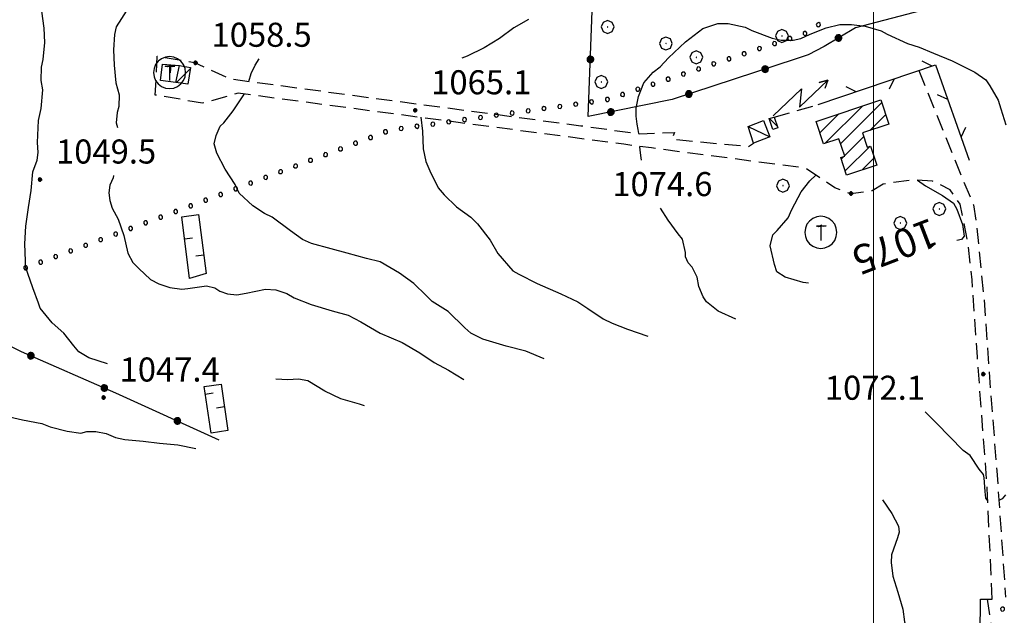
# Model space of a CAD drawing. Extents: x 2586745 to 2591569, y 4494072 to 4497530.
# Drawn here: x 2588734 to 2589041, y 4494794 to 4494980 of the extents above; entities that cross this region are included whole.
import ezdxf

# ---------------------------------------------------------------- set-up
doc = ezdxf.new("R2010")
doc.units = 0
doc.header["$LTSCALE"] = 5
doc.header["$MEASUREMENT"] = 0
for name, pattern in [('107', [1.5, 1, -0.5]), ('501', [5, 2.5, 2.5]), ('502', [5, 2.5, 2.5]), ('503', [5, 2.5, 2.5]), ('901', [0])]:
    doc.linetypes.add(name, pattern=pattern)
for name, color, linetype in [('10700000', 1, '107'), ('20100000', 2, 'Continuous'), ('20700000', 2, 'Continuous'), ('21200000', 2, 'Continuous'), ('21210000', 1, 'Continuous'), ('41600000', 2, 'Continuous'), ('50100000', 1, '501'), ('50200000', 1, '502'), ('50300000', 1, '503'), ('70400000', 1, 'Continuous'), ('80100000', 2, 'Continuous'), ('80200000', 1, 'Continuous'), ('80400000', 1, 'Continuous'), ('90100000', 8, '901'), ('91600000', 1, 'Continuous'), ('A0130000', 4, 'Continuous'), ('A0140000', 2, 'Continuous'), ('C2010000', 1, 'Continuous'), ('C2120000', 1, 'Continuous'), ('PARAMETR', 1, 'Continuous')]:
    doc.layers.add(name, color=color, linetype=linetype)
doc.styles.get("Standard").update_dxf_attribs({"font": 'romans.shx'})

# ---------------------------------------------------------------- blocks, each defined once
blk = doc.blocks.new('PALL0013')
at = {"linetype": 'Continuous'}
for p, q in [((-0.092, 0.1), (-0.13, 0.008)), ((-0.13, 0.008), (-0.092, -0.084)), ((0, 0.138), (-0.092, 0.1)), ((0.092, 0.1), (0, 0.138)), ((0.13, 0.008), (0.092, 0.1)), ((0.092, -0.084), (0.13, 0.008)), ((-0.092, -0.084), (0, -0.122)), ((0, -0.122), (0.092, -0.084))]:
    blk.add_line(p, q, dxfattribs=at)
blk = doc.blocks.new('CERCHIO5')
at = {"linetype": 'Continuous'}
for p, q in [((-0.196, 0.064), (-0.206, 0.001)), ((-0.206, 0.001), (-0.196, -0.062)), ((-0.003, -0.202), (-0.206, 0.001)), ((-0.206, 0.001), (-0.003, 0.001)), ((-0.196, -0.062), (0.022, 0.2)), ((-0.168, 0.12), (-0.196, 0.064)), ((0.162, -0.118), (-0.196, 0.064)), ((-0.196, 0.064), (0.19, -0.062)), ((-0.183, 0.032), (-0.184, 0.013)), ((-0.184, 0.013), (-0.184, -0.047)), ((-0.18, 0.058), (-0.183, 0.032)), ((-0.167, 0.093), (-0.182, 0.091)), ((-0.182, 0.091), (-0.092, 0.063)), ((-0.152, 0.092), (-0.18, 0.058)), ((-0.158, 0.051), (-0.172, 0.001)), ((-0.172, 0.001), (-0.165, -0.077)), ((-0.168, -0.118), (0.094, 0.177)), ((-0.123, 0.166), (-0.168, 0.12)), ((0.19, -0.062), (-0.168, 0.12)), ((-0.168, 0.12), (0, 0)), ((0, 0), (-0.168, -0.118)), ((-0.152, 0.092), (-0.167, 0.093)), ((-0.166, 0.023), (-0.083, 0.112)), ((-0.122, -0.02), (-0.166, 0.023)), ((-0.072, 0.156), (-0.158, 0.051)), ((-0.138, 0.053), (-0.158, -0.016)), ((-0.142, 0.108), (-0.152, 0.092)), ((-0.126, 0.022), (-0.152, 0.092)), ((-0.127, 0.089), (-0.145, 0)), ((-0.145, 0), (-0.12, -0.069)), ((-0.092, 0.063), (-0.144, 0.144)), ((-0.144, 0.144), (-0.002, 0.069)), ((-0.105, 0.116), (-0.142, 0.108)), ((-0.076, 0.082), (-0.138, 0.053)), ((-0.072, 0.156), (-0.127, 0.089)), ((-0.127, 0.089), (-0.123, 0.112)), ((-0.11, -0.009), (-0.127, 0.089)), ((-0.091, -0.032), (-0.126, 0.022)), ((-0.066, 0.194), (-0.123, 0.166)), ((0.06, 0.194), (-0.123, -0.164)), ((-0.123, -0.164), (-0.066, 0.194)), ((-0.003, -0.202), (-0.123, 0.166)), ((-0.123, 0.166), (0.162, -0.118)), ((-0.123, 0.112), (-0.114, 0.138)), ((-0.084, 0.048), (-0.122, -0.02)), ((-0.114, 0.138), (-0.098, 0.178)), ((-0.072, 0.156), (-0.105, 0.116)), ((-0.098, 0.178), (-0.082, 0.172)), ((-0.022, 0.154), (-0.084, 0.048)), ((-0.083, 0.112), (0.009, 0.101)), ((-0.082, 0.172), (-0.032, 0.175)), ((-0.05, 0.134), (-0.076, 0.082)), ((0.022, 0.2), (-0.072, 0.156)), ((-0.032, 0.175), (-0.072, 0.156)), ((-0.003, 0.152), (-0.072, 0.156)), ((-0.051, 0.061), (-0.07, -0.008)), ((-0.068, -0.179), (0.035, 0.008)), ((-0.003, 0.204), (-0.066, 0.194)), ((-0.066, 0.194), (0.116, -0.164)), ((0.012, 0.149), (-0.051, 0.112)), ((-0.051, 0.112), (-0.051, 0.061)), ((-0.016, 0.097), (-0.051, 0.061)), ((-0.051, 0.061), (-0.016, 0.097)), ((-0.04, 0.124), (-0.05, 0.134)), ((-0.032, 0.175), (-0.04, 0.124)), ((0.01, 0.186), (-0.032, 0.175)), ((0, 0.174), (-0.032, 0.175)), ((-0.032, 0.175), (0.012, 0.149)), ((0.006, 0.054), (-0.026, -0.018)), ((0.061, 0.125), (-0.022, 0.154)), ((-0.016, 0.097), (0.034, 0.11)), ((0.065, 0.085), (-0.016, 0.097)), ((-0.003, 0.001), (-0.003, 0.204)), ((0.06, 0.194), (-0.003, 0.204)), ((-0.003, 0.001), (0.06, 0.194)), ((0.116, 0.166), (-0.003, -0.202)), ((0.058, 0.137), (-0.003, 0.152)), ((-0.003, 0.001), (0.197, 0.001)), ((-0.003, 0.001), (-0.003, -0.202)), ((-0.002, 0.069), (0.042, 0.197)), ((0.042, 0.16), (0, 0.174)), ((0.072, 0.053), (0.002, -0.036)), ((0.067, 0.043), (0.006, 0.054)), ((0.009, 0.101), (0.072, 0.053)), ((0.034, 0.11), (0.01, 0.186)), ((0.026, -0.083), (0.079, 0.072)), ((0.147, 0.135), (0.033, 0.066)), ((0.033, 0.066), (0.19, 0.064)), ((0.034, 0.11), (0.093, 0.094)), ((0.074, -0.087), (0.034, 0.11)), ((0.035, 0.008), (0.147, 0.135)), ((0.094, 0.177), (0.038, -0.196)), ((0.042, 0.197), (0.067, 0.101)), ((0.107, 0.137), (0.042, 0.16)), ((0.051, -0.062), (0.106, 0.031)), ((0.118, 0.117), (0.058, 0.137)), ((0.116, 0.166), (0.06, 0.194)), ((0.06, -0.192), (0.116, 0.166)), ((0.162, 0.12), (0.06, -0.192)), ((0.079, 0.072), (0.061, 0.125)), ((0.119, 0.036), (0.065, 0.085)), ((0.065, -0.017), (0.067, 0.043)), ((0.067, 0.101), (0.08, 0.184)), ((0.08, 0.184), (0.195, -0.034)), ((0.093, 0.094), (0.124, 0.053)), ((0.14, 0.07), (0.097, -0.076)), ((0.106, 0.031), (0.14, 0.105)), ((0.158, 0.109), (0.107, 0.137)), ((0.162, 0.12), (0.116, 0.166)), ((0.116, -0.164), (0.162, 0.12)), ((0.116, -0.06), (0.119, 0.036)), ((0.156, 0.064), (0.118, 0.117)), ((0.124, 0.053), (0.124, 0.053)), ((0.124, 0.053), (0.128, -0.03)), ((0.131, -0.07), (0.156, 0.001)), ((0.14, 0.105), (0.14, 0.07)), ((0.162, 0.044), (0.156, 0.064)), ((0.156, 0.001), (0.162, 0.044)), ((0.174, 0.064), (0.158, 0.109)), ((0.19, 0.064), (0.162, 0.12)), ((0.19, 0.064), (0.173, -0.096)), ((0.182, -0.008), (0.174, 0.064)), ((0.2, 0.001), (0.19, 0.064)), ((0.19, -0.062), (0.2, 0.001)), ((-0.196, -0.062), (-0.168, -0.118)), ((0.173, -0.096), (-0.196, -0.062)), ((-0.184, -0.047), (-0.165, -0.099)), ((-0.168, -0.118), (-0.123, -0.164)), ((-0.165, -0.077), (-0.13, -0.127)), ((-0.165, -0.099), (-0.12, -0.15)), ((-0.158, -0.016), (-0.117, -0.042)), ((-0.15, -0.04), (-0.156, -0.11)), ((-0.156, -0.11), (-0.106, -0.134)), ((-0.122, -0.02), (-0.15, -0.04)), ((-0.13, -0.127), (-0.06, -0.146)), ((-0.125, -0.057), (-0.108, -0.025)), ((-0.101, -0.082), (-0.125, -0.057)), ((-0.123, -0.164), (-0.066, -0.192)), ((-0.108, -0.025), (-0.122, -0.02)), ((-0.12, -0.069), (-0.087, -0.093)), ((-0.12, -0.15), (-0.06, -0.163)), ((-0.117, -0.042), (-0.078, -0.017)), ((-0.101, -0.082), (-0.11, -0.009)), ((-0.106, -0.134), (-0.093, -0.156)), ((-0.003, -0.094), (-0.101, -0.082)), ((-0.083, -0.14), (-0.101, -0.082)), ((-0.064, -0.045), (-0.097, -0.097)), ((-0.097, -0.097), (0.026, -0.134)), ((-0.093, -0.156), (-0.091, -0.18)), ((-0.054, -0.075), (-0.091, -0.032)), ((-0.091, -0.18), (-0.054, -0.075)), ((-0.087, -0.093), (-0.028, -0.126)), ((-0.034, -0.151), (-0.083, -0.14)), ((-0.07, -0.008), (-0.042, -0.049)), ((0.038, -0.196), (-0.068, -0.179)), ((-0.066, -0.192), (-0.003, -0.202)), ((0.097, -0.076), (-0.064, -0.045)), ((-0.06, -0.146), (0.011, -0.159)), ((-0.06, -0.163), (-0.032, -0.185)), ((0.002, -0.036), (-0.054, -0.075)), ((0.051, -0.062), (-0.054, -0.075)), ((-0.054, -0.075), (0.051, -0.062)), ((-0.054, -0.075), (-0.049, -0.182)), ((-0.049, -0.182), (0.026, -0.083)), ((-0.042, -0.049), (0.014, -0.064)), ((0.048, -0.128), (-0.034, -0.151)), ((-0.032, -0.185), (0.04, -0.182)), ((-0.028, -0.126), (0.048, -0.128)), ((-0.026, -0.018), (0.022, -0.048)), ((0.136, -0.106), (-0.003, -0.094)), ((-0.003, -0.202), (0.06, -0.192)), ((0.011, -0.159), (0.044, -0.153)), ((0.014, -0.064), (0.048, -0.061)), ((0.022, -0.048), (0.075, -0.075)), ((0.026, -0.134), (0.074, -0.087)), ((0.128, -0.03), (0.035, -0.054)), ((0.035, -0.054), (0.048, -0.128)), ((0.04, -0.182), (0.062, -0.176)), ((0.044, -0.153), (0.098, -0.127)), ((0.048, -0.061), (0.065, -0.017)), ((0.048, -0.128), (0.107, -0.112)), ((0.128, -0.03), (0.051, -0.062)), ((0.06, -0.192), (0.116, -0.164)), ((0.062, -0.176), (0.095, -0.16)), ((0.075, -0.075), (0.152, -0.078)), ((0.095, -0.16), (0.119, -0.147)), ((0.098, -0.127), (0.131, -0.07)), ((0.107, -0.112), (0.116, -0.06)), ((0.116, -0.164), (0.162, -0.118)), ((0.119, -0.147), (0.136, -0.106)), ((0.195, -0.034), (0.128, -0.03)), ((0.152, -0.078), (0.175, -0.074)), ((0.162, -0.118), (0.19, -0.062)), ((0.175, -0.074), (0.182, -0.008))]:
    blk.add_line(p, q, dxfattribs=at)
blk = doc.blocks.new('ANTENNA')
at = {"linetype": 'Continuous'}
for p, q in [((-0.73, 0.707), (-0.889, 0.5)), ((-0.523, 0.866), (-0.73, 0.707)), ((-0.282, 0.966), (-0.523, 0.866)), ((-0.023, 1), (-0.282, 0.966)), ((0.236, 0.966), (-0.023, 1)), ((0.477, 0.866), (0.236, 0.966)), ((0.684, 0.707), (0.477, 0.866)), ((0.843, 0.5), (0.684, 0.707)), ((-0.989, 0.259), (-1.023, 0)), ((-1.023, 0), (-0.989, -0.259)), ((-0.889, 0.5), (-0.989, 0.259)), ((-0.297, 0.397), (0.306, 0.397)), ((-0.145, 0.353), (-0.289, 0.393)), ((0.009, 0.389), (-0.145, 0.353)), ((0.012, 0.449), (-0.036, 0.397)), ((-0.036, 0.397), (0.037, 0.397)), ((0, 0.397), (0.012, 0.449)), ((0, -0.503), (0, 0.397)), ((0.134, 0.361), (0.009, 0.389)), ((0.037, 0.397), (0.012, 0.449)), ((0.306, 0.397), (0.134, 0.361)), ((0.943, 0.259), (0.843, 0.5)), ((0.977, 0), (0.943, 0.259)), ((0.943, -0.259), (0.977, 0)), ((-0.989, -0.259), (-0.889, -0.5)), ((-0.889, -0.5), (-0.73, -0.707)), ((0.684, -0.707), (0.843, -0.5)), ((0.843, -0.5), (0.943, -0.259)), ((-0.73, -0.707), (-0.523, -0.866)), ((-0.523, -0.866), (-0.282, -0.966)), ((-0.282, -0.966), (-0.023, -1)), ((-0.023, -1), (0.236, -0.966)), ((0.236, -0.966), (0.477, -0.866)), ((0.477, -0.866), (0.684, -0.707))]:
    blk.add_line(p, q, dxfattribs=at)
blk = doc.blocks.new('CAMP_69FEB3E8')
at = {"layer": 'C2010000', "linetype": 'Continuous'}
for p, q in [((2588984.993, 4494941.31), (2588996.673, 4494952.99)), ((2588989.752, 4494941.12), (2589002.564, 4494953.931)), ((2588983.316, 4494944.583), (2588989.251, 4494950.518)), ((2588998.899, 4494945.317), (2589003.802, 4494950.219)), ((2588990.99, 4494937.407), (2588996.983, 4494943.401)), ((2588991.209, 4494932.677), (2588998.964, 4494940.432)), ((2588989.975, 4494936.393), (2588990.746, 4494937.164)), ((2588996.504, 4494933.022), (2589000.274, 4494936.792))]:
    blk.add_line(p, q, dxfattribs=at)
blk = doc.blocks.new('CAMP_01734AAB')
at = {"layer": 'C2120000', "linetype": 'Continuous'}
blk.add_line((2588969.965, 4494946.628), (2588967.555, 4494949.038), dxfattribs=at)
blk = doc.blocks.new('SAETTA')
at = {"linetype": 'Continuous'}
for p, q in [((0, 0), (2.435, 0)), ((2.435, 0), (1.562, -0.73)), ((4, -0.73), (3.503, -0.469)), ((3.503, -0.469), (4, -0.73)), ((1.562, -0.73), (4, -0.73)), ((4, -0.73), (3.503, -1))]:
    blk.add_line(p, q, dxfattribs=at)
blk = doc.blocks.new('BA1CORT')
at = {"linetype": 'Continuous'}
blk.add_line((0, 0), (0.7, 0), dxfattribs=at)
blk = doc.blocks.new('CERCHIO1')
at = {"linetype": 'Continuous'}
for p, q in [((-0.28, 0.28), (-0.397, -0.002)), ((0.003, 0.398), (-0.28, 0.28)), ((0, 0), (-0.002, -0.003)), ((0.002, 0.002), (0, 0)), ((0.005, 0.003), (0.002, 0.002)), ((0.286, 0.28), (0.003, 0.398)), ((0.009, 0.003), (0.005, 0.003)), ((0.011, 0.001), (0.009, 0.003)), ((0.013, -0.001), (0.011, 0.001)), ((0.403, -0.002), (0.286, 0.28)), ((-0.397, -0.002), (-0.28, -0.285)), ((-0.28, -0.285), (0.003, -0.402)), ((-0.002, -0.003), (-0.002, -0.006)), ((-0.002, -0.006), (0, -0.009)), ((0, -0.009), (0.002, -0.011)), ((0.002, -0.011), (0.005, -0.013)), ((0.003, -0.402), (0.286, -0.285)), ((0.005, -0.013), (0.009, -0.012)), ((0.009, -0.012), (0.011, -0.011)), ((0.011, -0.011), (0.013, -0.008)), ((0.014, -0.005), (0.013, -0.001)), ((0.013, -0.008), (0.014, -0.005)), ((0.286, -0.285), (0.403, -0.002))]:
    blk.add_line(p, q, dxfattribs=at)
blk = doc.blocks.new('CAMP_21239F1E')
at = {"layer": 'C2010000', "linetype": 'Continuous'}
blk.add_line((2588782.612, 4494960.279), (2588786.928, 4494964.596), dxfattribs=at)
blk = doc.blocks.new('BARMUR')
at = {"linetype": 'Continuous'}
blk.add_line((0, 0), (0.5, 0), dxfattribs=at)
blk = doc.blocks.new('p470142')
at = {"layer": 'PARAMETR', "linetype": 'Continuous', "lineweight": 0, "flags": 128}
blk.add_lwpolyline([(2589000, 4494566.416), (2589000, 4497342.06)], dxfattribs=at)

msp = doc.modelspace()

# ---------------------------------------------------------------- linework, layer by layer
at = {"layer": '10700000', "linetype": '107', "flags": 128}
for points in [[(2589037.09, 4494799.2), (2589036.07, 4494820.99), (2589035.52, 4494833.8), (2589032.42, 4494874.74), (2589030.77, 4494898.78), (2589029.57, 4494909.38), (2589028.31, 4494916.52), (2589027.04, 4494922.34), (2589023.9, 4494926.85), (2589018.38, 4494929.54), (2589012.05, 4494929.85), (2589003.06, 4494928.61), (2588999.61, 4494926.52), (2588993, 4494925.52), (2588988, 4494927.41), (2588978.81, 4494933.56), (2588930.72, 4494939.85), (2588922.17, 4494941), (2588910.24, 4494942.56), (2588858.91, 4494949.33), (2588801.85, 4494956.91), (2588790.74, 4494953.83), (2588775.98, 4494956.33), (2588776.6, 4494968.47), (2588788.2, 4494966.53), (2588799.25, 4494961.42), (2588859.48, 4494953.36), (2588908.69, 4494946.8), (2588927.15, 4494944.27), (2588937.98, 4494944.71), (2588937.17, 4494942.61), (2588961.03, 4494940.34), (2588962.62, 4494941.38)], [(2589014.15, 4494963.98), (2589027.6, 4494930.61), (2589031.23, 4494922.13), (2589031.98, 4494917.37), (2589034.67, 4494890.95), (2589036.56, 4494863.74), (2589038.48, 4494839.17), (2589041.24, 4494799.75)], [(2588969.03, 4494949.51), (2588982.79, 4494953.36)], [(2589035.5, 4494799.21), (2589036.75, 4494790.75), (2589037.66, 4494780.03), (2589037.6, 4494772.91), (2589036.77, 4494767.9), (2589034.96, 4494751.16)]]:
    msp.add_lwpolyline(points, dxfattribs=at)
at = {"layer": '20100000', "linetype": 'Continuous', "flags": 128}
for points in [[(2588783.56, 4494965.54), (2588786.99, 4494964.99), (2588786.13, 4494959.71), (2588782.36, 4494960.32)], [(2588982.14, 4494948.15), (2589002.26, 4494954.85), (2589004.78, 4494947.28), (2588996.6, 4494944.55), (2588998.07, 4494940.13), (2588999.05, 4494940.46), (2589001.03, 4494934.53), (2588991.63, 4494931.4), (2588989.82, 4494936.86), (2588991.04, 4494937.26), (2588989.22, 4494942.72), (2588984.45, 4494941.13)]]:
    msp.add_lwpolyline(points, close=True, dxfattribs=at)
at = {"layer": '20700000', "linetype": 'Continuous', "flags": 128}
msp.add_lwpolyline([(2588960.96, 4494946.59), (2588965.73, 4494948.4), (2588967.67, 4494943.29), (2588962.62, 4494941.38)], close=True, dxfattribs=at)
at = {"layer": '21200000', "linetype": 'Continuous', "flags": 128}
msp.add_lwpolyline([(2588967.44, 4494949), (2588969.03, 4494949.51), (2588970.13, 4494946.11), (2588968.63, 4494945.62)], close=True, dxfattribs=at)
at = {"layer": '50100000', "linetype": '501', "flags": 128}
for points in [[(2588782.36, 4494960.32), (2588777.62, 4494960.89), (2588778.22, 4494965.95), (2588783.56, 4494965.54)], [(2588786.69, 4494899.12), (2588784.21, 4494918.41), (2588789.45, 4494919.09), (2588791.82, 4494900.7), (2588786.69, 4494899.12)], [(2588791.23, 4494865.44), (2588796.52, 4494866.19), (2588798.57, 4494851.72), (2588793.38, 4494850.98), (2588791.23, 4494865.44)]]:
    msp.add_lwpolyline(points, dxfattribs=at)
at = {"layer": '50200000', "linetype": '502', "flags": 128}
for points in [[(2589048.86, 4494991.68), (2588994.36, 4494977.34), (2588984.63, 4494971.5), (2588979.59, 4494968.9), (2588975.89, 4494967.61), (2588937.24, 4494954.99), (2588911.06, 4494949.65), (2588913.77, 4495023.82), (2588916.71, 4495092.17), (2588888.19, 4495124.09), (2588855.75, 4495160.52), (2588855.31, 4495139.14), (2588854.15, 4495093.47), (2588802.81, 4495110.79), (2588760.93, 4495123.54), (2588711.86, 4495095.69), (2588672.06, 4495071.2), (2588662.99, 4495027.44), (2588659.17, 4495011.37), (2588657.24, 4495001.88), (2588652.56, 4494977.9), (2588650.93, 4494972.36), (2588652.47, 4494967.34), (2588656.11, 4494959.91), (2588660.8, 4494952.48), (2588662.56, 4494941.38), (2588665.9, 4494930), (2588669, 4494922.06), (2588671.86, 4494916.75), (2588675.51, 4494911.18), (2588680.22, 4494905.6), (2588684.92, 4494899.49), (2588688.87, 4494898.13), (2588709.65, 4494888.72), (2588734.1, 4494876.38), (2588763.57, 4494863.47), (2588795.81, 4494848.85)], [(2588978.68, 4494764.31), (2588985.56, 4494761.07), (2589000.82, 4494754.88), (2589025.81, 4494743.32), (2589027.5, 4494757.3), (2589033.21, 4494777.32), (2589033.39, 4494799.23), (2589037.09, 4494799.2)]]:
    msp.add_lwpolyline(points, dxfattribs=at)
at = {"layer": '50300000', "linetype": '503', "flags": 128}
msp.add_lwpolyline([(2588982.79, 4494953.36), (2589019.32, 4494965.73), (2589029.9, 4494936.08)], dxfattribs=at)
at = {"layer": '80100000', "linetype": 'Continuous', "flags": 128}
for points in [[(2588761.09, 4494872.51), (2588755.28, 4494874.42), (2588752.13, 4494876.29), (2588750.56, 4494878.15), (2588747.43, 4494882.14), (2588743.76, 4494885.34), (2588740.1, 4494889.86), (2588739.58, 4494891.44), (2588737.77, 4494896.21), (2588735.45, 4494902.83), (2588735.46, 4494904.68), (2588735.24, 4494909.96), (2588735.55, 4494915.5), (2588736.39, 4494921.3), (2588737.23, 4494926.58), (2588737.8, 4494932.38), (2588739.15, 4494936.06), (2588739.44, 4494938.44), (2588739.2, 4494941.61), (2588739.52, 4494948.47), (2588740.34, 4494952.16), (2588740.91, 4494957.96), (2588740.41, 4494960.87), (2588740.44, 4494965.09), (2588740.99, 4494967.47), (2588741.56, 4494972.74), (2588741.34, 4494977.23), (2588740.59, 4494982.52)], [(2588979.7, 4494897.73), (2588978.03, 4494897.95), (2588972.5, 4494899.58), (2588969.88, 4494901.19), (2588969.1, 4494903.57), (2588967.83, 4494909.39), (2588968.65, 4494912.81), (2588969.98, 4494914.12), (2588973.45, 4494918.05), (2588974.52, 4494920.68), (2588977.47, 4494926.2), (2588980.14, 4494929.62), (2588982.03, 4494931.41)], [(2589013.75, 4494929.77), (2589016.27, 4494928.09), (2589021.55, 4494925.05), (2589024.96, 4494922.65), (2589026.01, 4494920.79), (2589027.81, 4494916.03), (2589028.31, 4494912.33), (2589027.51, 4494911.28), (2589025.98, 4494911.04)], [(2588841.23, 4494859.46), (2588839.65, 4494860), (2588833.85, 4494861.64), (2588828.86, 4494864.05), (2588823.6, 4494867.26), (2588820.7, 4494867.81), (2588817.27, 4494867.58), (2588813.59, 4494867.79)]]:
    msp.add_lwpolyline(points, dxfattribs=at)
at = {"layer": '80200000', "linetype": 'Continuous', "flags": 128}
for points in [[(2588770.2, 4494987.82), (2588763.78, 4494977.58), (2588763.23, 4494975.21), (2588762.93, 4494970.46), (2588763.15, 4494965.7), (2588763.64, 4494960.15), (2588764.66, 4494956.45), (2588764.63, 4494952.75), (2588764.09, 4494950.91), (2588763.8, 4494947.74), (2588764.21, 4494946.25)], [(2588892.37, 4494979.96), (2588887.86, 4494977.36), (2588883.35, 4494973.96), (2588878.57, 4494971.1), (2588873.27, 4494968.5), (2588871.59, 4494967.84)], [(2588926.82, 4494944.32), (2588926.61, 4494945.65), (2588926.34, 4494947.28), (2588925.94, 4494949.8), (2588925.94, 4494952.23), (2588926.76, 4494955.92), (2588928.38, 4494960.13), (2588931.31, 4494963.54), (2588933.44, 4494965.11), (2588936.1, 4494967.99), (2588941.42, 4494972.96), (2588946.73, 4494977.14), (2588951.5, 4494978.69), (2588954.67, 4494978.66), (2588959.94, 4494977.57), (2588962.04, 4494976.49), (2588968.36, 4494974.06), (2588971.26, 4494973.51), (2588974.95, 4494973.48), (2588977.33, 4494973.99), (2588980.25, 4494975.29), (2588985.28, 4494977.36), (2588989.51, 4494978.38), (2588993.21, 4494978.35), (2588997.43, 4494977.79), (2589002.43, 4494976.43), (2589004.27, 4494975.36), (2589010.59, 4494972.4), (2589014.27, 4494971.31), (2589018.75, 4494969.43), (2589024.53, 4494967.01), (2589031.63, 4494963.52), (2589035.05, 4494961.11), (2589036.35, 4494959.25), (2589038.95, 4494954.75), (2589039.72, 4494952.1), (2589041.27, 4494947.07)], [(2588805.13, 4494960.63), (2588805.9, 4494963.09), (2588807.11, 4494965.71), (2588808.33, 4494967.66)], [(2588897.32, 4494874.06), (2588891.53, 4494876.48), (2588885.47, 4494878.11), (2588878.1, 4494880.28), (2588874.41, 4494882.16), (2588872.58, 4494883.76), (2588867.34, 4494888.82), (2588862.35, 4494892.03), (2588860.52, 4494893.89), (2588856.59, 4494897.62), (2588852.13, 4494900.82), (2588846.08, 4494904.31), (2588841.87, 4494905.4), (2588835.81, 4494907.03), (2588830.8, 4494908.39), (2588824.74, 4494910.02), (2588821.85, 4494911.37), (2588818.18, 4494914.04), (2588812.4, 4494918.31), (2588810.04, 4494919.38), (2588806.36, 4494921.79), (2588802.17, 4494925.78), (2588800.87, 4494928.43), (2588797.74, 4494933.21), (2588795.14, 4494938.25), (2588794.37, 4494941.16), (2588794.92, 4494943.79), (2588796.26, 4494946.69), (2588797.33, 4494947.74), (2588800.26, 4494951.41), (2588803.83, 4494956.73)], [(2588858.86, 4494949.41), (2588859.35, 4494945.12), (2588859.57, 4494939.57), (2588860.33, 4494935.61), (2588861.62, 4494932.69), (2588864.22, 4494927.39), (2588866.05, 4494925.26), (2588869.98, 4494921.54), (2588874.44, 4494918.33), (2588876.54, 4494916.2), (2588880.46, 4494911.15), (2588882.8, 4494906.91), (2588887.51, 4494901.59), (2588889.35, 4494900.52), (2588895.13, 4494897.57), (2588902.5, 4494894.34), (2588907.76, 4494891.92), (2588910.91, 4494889.79), (2588915.64, 4494886.58), (2588918.53, 4494885.24), (2588923.27, 4494883.35), (2588929.58, 4494881.18)], [(2588927.67, 4494936.09), (2588927.55, 4494936.77), (2588927.25, 4494939.16), (2588927.16, 4494940.33)], [(2588762.97, 4494931.25), (2588762.87, 4494930.59), (2588761.79, 4494928.22), (2588761.51, 4494925.85), (2588761.75, 4494923.47), (2588762.53, 4494921.09), (2588764.35, 4494917.64), (2588766.15, 4494912.61), (2588767.43, 4494907.06), (2588768.99, 4494904.14), (2588770.82, 4494902.28), (2588774.49, 4494898.82), (2588777.12, 4494897.47), (2588780.54, 4494896.39), (2588784.23, 4494895.83), (2588786.08, 4494896.08), (2588791.9, 4494896.83), (2588794.53, 4494896.28), (2588796.11, 4494895.21), (2588798.48, 4494894.4), (2588801.38, 4494894.11), (2588804.29, 4494894.61), (2588810.37, 4494895.88), (2588813.54, 4494895.59), (2588816.96, 4494894.51), (2588819.33, 4494893.17), (2588824.59, 4494891.02), (2588831.17, 4494889.11), (2588836.18, 4494887.75), (2588840.12, 4494885.61), (2588846.17, 4494882.13), (2588853.01, 4494879.17), (2588858.52, 4494875.96), (2588862.99, 4494873.01), (2588867.46, 4494870.6), (2588872.18, 4494867.66)], [(2588957.08, 4494886.51), (2588951.56, 4494888.93), (2588947.89, 4494891.86), (2588946.84, 4494893.45), (2588945.55, 4494896.63), (2588945.05, 4494899.54), (2588943.49, 4494902.72), (2588942.18, 4494904.05), (2588941.4, 4494905.91), (2588941.41, 4494907.23), (2588940.39, 4494911.46), (2588939.08, 4494913.05), (2588935.95, 4494917.3), (2588933.54, 4494921.09)], [(2589034.56, 4494837.03), (2589034.31, 4494838.09), (2589033, 4494839.69), (2589030.13, 4494843.93), (2589028.03, 4494845.53), (2589023.84, 4494849.79), (2589019.65, 4494854.05), (2589016.17, 4494857.6)], [(2588728.74, 4494856.42), (2588734.53, 4494855.05), (2588740.6, 4494853.95), (2588743.23, 4494852.87), (2588748.5, 4494851.51), (2588752.72, 4494850.94), (2588754.57, 4494851.46), (2588757.47, 4494851.43), (2588760.64, 4494850.88), (2588763.53, 4494849.54), (2588766.43, 4494848.98), (2588772.23, 4494848.41), (2588777.24, 4494847.84), (2588783.05, 4494847.26), (2588788.58, 4494846.16)], [(2589035.69, 4494829.87), (2589035.08, 4494830.63), (2589034.84, 4494832.71), (2589034.56, 4494837.03)], [(2589002.83, 4494830.16), (2589005.7, 4494825.92), (2589007.78, 4494821.94), (2589008.03, 4494820.09), (2589007.48, 4494818.25), (2589005.59, 4494812.98), (2589005.57, 4494810.6), (2589006.07, 4494806.38), (2589007.61, 4494801.35), (2589009.15, 4494796.05), (2589009.65, 4494792.09), (2589010.93, 4494787.59), (2589012.73, 4494782.3), (2589014, 4494775.95), (2589016.32, 4494769.33), (2589018.67, 4494765.09), (2589021.79, 4494759.25), (2589022.04, 4494757.67), (2589022.52, 4494752.38), (2589023.09, 4494749.54), (2589024.23, 4494745.19), (2589024.81, 4494743), (2589025.04, 4494741.63)], [(2589041.2, 4494831.71), (2589040.11, 4494830.46), (2589039.13, 4494829.96)]]:
    msp.add_lwpolyline(points, dxfattribs=at)
at = {"layer": '91600000', "linetype": 'Continuous', "flags": 128}
msp.add_lwpolyline([(2588960.96, 4494946.59), (2588967.67, 4494943.29)], dxfattribs=at)

# ---------------------------------------------------------------- block references
at = {"linetype": 'Continuous', "lineweight": 0}
msp.add_blockref('p470142', (0, 0), dxfattribs=at)
at = {"layer": '21210000', "linetype": 'Continuous', "xscale": 5, "yscale": 5, "zscale": 5, "rotation": 43.73176489696195}
msp.add_blockref('SAETTA', (2588968.75, 4494949.86), dxfattribs=at)
at = {"layer": '41600000', "linetype": 'Continuous', "xscale": 5, "yscale": 5, "zscale": 5}
for p in [(2588780.53, 4494963.36), (2588983.71, 4494913.55)]:
    msp.add_blockref('ANTENNA', p, dxfattribs=at)
at = {"layer": '50100000', "linetype": 'Continuous'}
for p, xscale, yscale, zscale, rotation in [((2588780.84, 4494965.75), 5.000000000697073, 5.000000000697073, 5.000000000697073, 265.6103959505882), ((2588785.1, 4494911.52), 5.000000000786607, 5.000000000786607, 5.000000000786607, 7.316016937349688), ((2588791.08, 4494906.43), 4.999999999470722, 4.999999999470722, 4.999999999470722, 187.3350585291153), ((2588791.57, 4494863.14), 5.000000000026602, 5.000000000026602, 5.000000000026602, 8.481214789073587), ((2588797.52, 4494859.11), 5.000000001158791, 5.000000001158791, 5.000000001158791, 188.0517007335714)]:
    msp.add_blockref('BARMUR', p, dxfattribs=dict(at, xscale=xscale, yscale=yscale, zscale=zscale, rotation=rotation))
at = {"layer": '50200000', "linetype": 'Continuous'}
for p, xscale, yscale, zscale, rotation in [((2588989.09, 4494974.18), 4.999999999583743, 4.999999999583743, 4.999999999583743, 120.9803859922514), ((2588911.71, 4494967.47), 5.000000000996089, 5.000000000996089, 5.000000000996089, 357.9067786251933), ((2588966.19, 4494964.44), 4.99999999992308, 4.99999999992308, 4.99999999992308, 108.0831965846269), ((2588942.42, 4494956.68), 4.99999999992308, 4.99999999992308, 4.99999999992308, 108.0831965846269), ((2588918.09, 4494951.08), 4.99999999871576, 4.99999999871576, 4.99999999871576, 101.5293765172823), ((2588737.15, 4494875.05), 5.000000001201033, 5.000000001201033, 5.000000001201033, 246.3426508251734), ((2588760.04, 4494865.01), 5.000000001201033, 5.000000001201033, 5.000000001201033, 246.3426508251734), ((2588782.83, 4494854.74), 4.999999997789661, 4.999999997789661, 4.999999997789661, 245.6082693032497)]:
    msp.add_blockref('CERCHIO5', p, dxfattribs=dict(at, xscale=xscale, yscale=yscale, zscale=zscale, rotation=rotation))
at = {"layer": '50300000', "linetype": 'Continuous'}
for p, xscale, yscale, zscale, rotation in [((2589018.31, 4494965.39), 5.000000001235757, 5.000000001235757, 5.000000001235757, 153.7069960719487), ((2588994.63, 4494957.37), 5.000000001235757, 5.000000001235757, 5.000000001235757, 153.7069960719487), ((2589006.47, 4494961.38), 4.999999998110108, 4.999999998110108, 4.999999998110108, 243.7069935544701), ((2589023.16, 4494954.96), 5.000000000290363, 5.000000000290363, 5.000000000290363, 154.6347114977868), ((2589027.36, 4494943.19), 5.000000000770104, 5.000000000770104, 5.000000000770104, 64.63471403971286)]:
    msp.add_blockref('BA1CORT', p, dxfattribs=dict(at, xscale=xscale, yscale=yscale, zscale=zscale, rotation=rotation))
at = {"layer": '70400000', "linetype": 'Continuous', "xscale": 5, "yscale": 5, "zscale": 5}
for p in [(2588917.07, 4494977.61), (2588935.25, 4494972.44), (2588971.44, 4494974.79), (2588944.72, 4494968.14), (2588915.08, 4494960.46), (2588971.76, 4494928.1), (2589020.54, 4494920.84), (2589008.36, 4494916.45)]:
    msp.add_blockref('CERCHIO1', p, dxfattribs=at)
at = {"layer": '80400000', "linetype": 'Continuous', "xscale": 2.5, "yscale": 2.5, "zscale": 2.5}
for p in [(2588788.52, 4494966.41), (2588857.04, 4494951.59), (2588740, 4494930), (2588993.01, 4494925.66), (2589034.27, 4494869.35), (2588759.84, 4494862.03)]:
    msp.add_blockref('CERCHIO5', p, dxfattribs=at)
at = {"layer": '90100000', "linetype": 'Continuous'}
for p, xscale, yscale, zscale, rotation in [((2588982.86, 4494978.31), 4.999999998690669, 4.999999998690669, 4.999999998690669, 125.1478710317076), ((2588973.95, 4494974.02), 4.999999998578347, 4.999999998578347, 4.999999998578347, 108.4905250258699), ((2588978.69, 4494975.6), 4.999999998578347, 4.999999998578347, 4.999999998578347, 108.4905250258699), ((2588964.46, 4494970.85), 4.999999998578347, 4.999999998578347, 4.999999998578347, 108.4905250258699), ((2588969.21, 4494972.43), 4.999999998578347, 4.999999998578347, 4.999999998578347, 108.4905250258699), ((2588954.98, 4494967.67), 4.999999998578347, 4.999999998578347, 4.999999998578347, 108.4905250258699), ((2588959.72, 4494969.26), 4.999999998578347, 4.999999998578347, 4.999999998578347, 108.4905250258699), ((2588945.5, 4494964.5), 4.999999998578347, 4.999999998578347, 4.999999998578347, 108.4905250258699), ((2588950.24, 4494966.09), 4.999999998578347, 4.999999998578347, 4.999999998578347, 108.4905250258699), ((2588936.01, 4494961.33), 4.999999998578347, 4.999999998578347, 4.999999998578347, 108.4905250258699), ((2588940.76, 4494962.92), 4.999999998578347, 4.999999998578347, 4.999999998578347, 108.4905250258699), ((2588926.53, 4494958.16), 4.999999998578347, 4.999999998578347, 4.999999998578347, 108.4905250258699), ((2588931.27, 4494959.75), 4.999999998578347, 4.999999998578347, 4.999999998578347, 108.4905250258699), ((2588917.05, 4494954.99), 4.999999998578347, 4.999999998578347, 4.999999998578347, 108.4905250258699), ((2588921.79, 4494956.57), 4.999999998578347, 4.999999998578347, 4.999999998578347, 108.4905250258699), ((2588897.26, 4494952.14), 5.000000001923346, 5.000000001923346, 5.000000001923346, 97.92315216357333), ((2588902.21, 4494952.82), 5.000000001923346, 5.000000001923346, 5.000000001923346, 97.92315216357333), ((2588907.16, 4494953.51), 5.000000001923346, 5.000000001923346, 5.000000001923346, 97.92315216357333), ((2588912.12, 4494954.2), 5.000000002012075, 5.000000002012075, 5.000000002012075, 97.94321166519937), ((2588877.45, 4494949.38), 5.000000001923346, 5.000000001923346, 5.000000001923346, 97.92315216357333), ((2588882.4, 4494950.07), 5.000000001923346, 5.000000001923346, 5.000000001923346, 97.92315216357333), ((2588887.35, 4494950.76), 5.000000001923346, 5.000000001923346, 5.000000001923346, 97.92315216357333), ((2588892.31, 4494951.45), 5.000000001923346, 5.000000001923346, 5.000000001923346, 97.92315216357333), ((2588852.69, 4494945.93), 5.000000001923346, 5.000000001923346, 5.000000001923346, 97.92315216357333), ((2588857.64, 4494946.62), 5.000000001923346, 5.000000001923346, 5.000000001923346, 97.92315216357333), ((2588862.59, 4494947.31), 5.000000001923346, 5.000000001923346, 5.000000001923346, 97.92315216357333), ((2588867.55, 4494948), 5.000000001923346, 5.000000001923346, 5.000000001923346, 97.92315216357333), ((2588872.5, 4494948.69), 5.000000001923346, 5.000000001923346, 5.000000001923346, 97.92315216357333), ((2588843.15, 4494943.12), 5.000000000399235, 5.000000000399235, 5.000000000399235, 110.7916122801213), ((2588847.83, 4494944.9), 5.000000000399235, 5.000000000399235, 5.000000000399235, 110.7916122801213), ((2588838.48, 4494941.35), 5.000000000399235, 5.000000000399235, 5.000000000399235, 110.7916122801213), ((2588829.13, 4494937.8), 5.000000000399235, 5.000000000399235, 5.000000000399235, 110.7916122801213), ((2588833.8, 4494939.57), 5.000000000399235, 5.000000000399235, 5.000000000399235, 110.7916122801213), ((2588819.78, 4494934.25), 5.000000000399235, 5.000000000399235, 5.000000000399235, 110.7916122801213), ((2588824.45, 4494936.02), 5.000000000399235, 5.000000000399235, 5.000000000399235, 110.7916122801213), ((2588810.43, 4494930.7), 5.000000000399235, 5.000000000399235, 5.000000000399235, 110.7916122801213), ((2588815.1, 4494932.47), 5.000000000399235, 5.000000000399235, 5.000000000399235, 110.7916122801213), ((2588805.76, 4494928.92), 5.000000000399235, 5.000000000399235, 5.000000000399235, 110.7916122801213), ((2588796.41, 4494925.37), 5.000000000399235, 5.000000000399235, 5.000000000399235, 110.7916122801213), ((2588801.08, 4494927.15), 5.000000000399235, 5.000000000399235, 5.000000000399235, 110.7916122801213), ((2588787.06, 4494921.82), 5.000000000399235, 5.000000000399235, 5.000000000399235, 110.7916122801213), ((2588791.73, 4494923.6), 5.000000000399235, 5.000000000399235, 5.000000000399235, 110.7916122801213), ((2588777.7, 4494918.29), 4.999999998459072, 4.999999998459072, 4.999999998459072, 110.5404248483064), ((2588782.38, 4494920.05), 5.000000000399235, 5.000000000399235, 5.000000000399235, 110.7916122801213), ((2588773.02, 4494916.54), 4.999999998459072, 4.999999998459072, 4.999999998459072, 110.5404248483064), ((2588763.66, 4494913.03), 4.999999998459072, 4.999999998459072, 4.999999998459072, 110.5404248483064), ((2588768.34, 4494914.78), 4.999999998459072, 4.999999998459072, 4.999999998459072, 110.5404248483064), ((2588754.29, 4494909.52), 4.999999998459072, 4.999999998459072, 4.999999998459072, 110.5404248483064), ((2588758.97, 4494911.27), 4.999999998459072, 4.999999998459072, 4.999999998459072, 110.5404248483064), ((2588744.93, 4494906.01), 4.999999998459072, 4.999999998459072, 4.999999998459072, 110.5404248483064), ((2588749.61, 4494907.77), 4.999999998459072, 4.999999998459072, 4.999999998459072, 110.5404248483064), ((2588740.25, 4494904.26), 4.999999998459072, 4.999999998459072, 4.999999998459072, 110.5404248483064), ((2588735.56, 4494902.5), 4.999999998459072, 4.999999998459072, 4.999999998459072, 110.5404248483064), ((2589040.29, 4494796.04), 4.999999999951075, 4.999999999951075, 4.999999999951075, 342.2011818083999)]:
    msp.add_blockref('PALL0013', p, dxfattribs=dict(at, xscale=xscale, yscale=yscale, zscale=zscale, rotation=rotation))
at = {"layer": 'C2010000', "linetype": 'Continuous'}
for name in ['CAMP_21239F1E', 'CAMP_69FEB3E8']:
    msp.add_blockref(name, (0, 0), dxfattribs=at)
at = {"layer": 'C2120000', "linetype": 'Continuous'}
msp.add_blockref('CAMP_01734AAB', (0, 0), dxfattribs=at)

# ---------------------------------------------------------------- texts
at = {"layer": 'A0130000', "linetype": 'Continuous'}
msp.add_text('1075', height=8.998, rotation=201.0174, dxfattribs=at).set_placement((2589017.89, 4494918.17))
at = {"layer": 'A0140000', "linetype": 'Continuous'}
for s, p in [('1058.5', (2588793.52, 4494971.41)), ('1065.1', (2588862.04, 4494956.59)), ('1049.5', (2588745, 4494935)), ('1074.6', (2588918.54, 4494924.84)), ('1047.4', (2588764.84, 4494867.03)), ('1072.1', (2588984.85, 4494861.35))]:
    msp.add_text(s, height=7.5, dxfattribs=at).set_placement(p)

doc.saveas('drawing.dxf')
